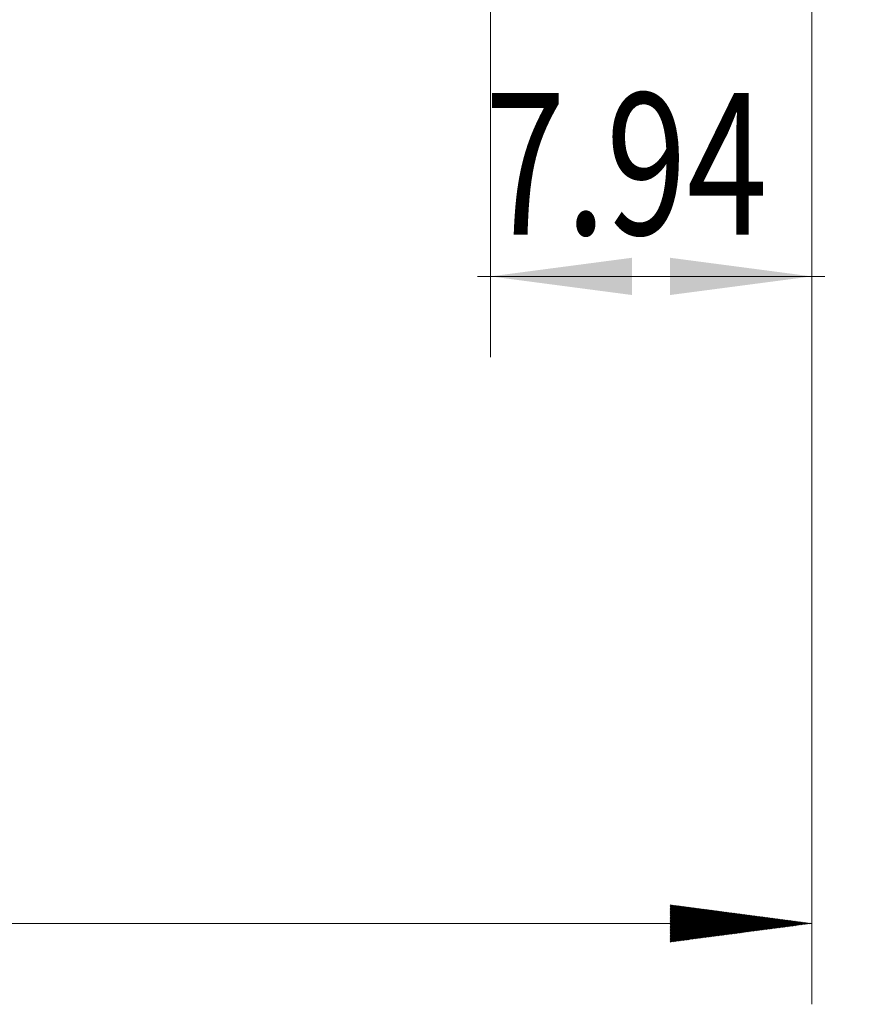
# Model space of a CAD drawing. Units: millimetres. Extents: x -50.2 to 41.5, y -62.2 to 23.7.
# Drawn here: x 7.9 to 28.7, y -35.3 to -10.9 of the extents above; entities that cross this region are included whole.
import ezdxf

# ---------------------------------------------------------------- set-up
doc = ezdxf.new("R2010")
doc.units = ezdxf.units.MM
doc.layers.add('2', color=7, linetype='Continuous')
doc.layers.add('SK2', color=7, linetype='Continuous')
doc.styles.add('iso_b_vert', font='simplex.shx')
doc.dimstyles.get("Standard").update_dxf_attribs({"dimtxt": 0.18, "dimasz": 0.18, "dimexe": 0.18, "dimexo": 0.0625, "dimgap": 0.09, "dimtad": 1, "dimzin": 0, "dimdsep": 52, "dimtxsty": 'Standard', "dimcen": 0.09, "dimadec": 0, "dimazin": 0, "dimtfac": 1, "dimtdec": 4, "dimtofl": 0, "dimtmove": 0, "dimatfit": 3, "dimfxl": 1, "dimtolj": 1, "dimtzin": 0, "dimarcsym": 0})

# ---------------------------------------------------------------- blocks, each defined once
blk = doc.blocks.new('_U0')
at = {"layer": '2', "lineweight": 13}
for p, q in [((19.56, -3.1751), (19.56, -19.275)), ((27.5, -3.1751), (27.5, -19.275)), ((19.238534, -17.275), (27.821466, -17.275))]:
    blk.add_line(p, q, dxfattribs=at)
at = {"layer": '2', "lineweight": 18}
for points in [[(19.56, -17.275), (23.059998, -16.814216), (23.060002, -17.735784)], [(27.5, -17.275), (24.000002, -17.735784), (23.999998, -16.814216)]]:
    blk.add_solid(points, dxfattribs=at)
at = {"layer": '2', "lineweight": 18, "insert": (19.424034, -16.242366), "char_height": 3.5, "attachment_point": 7, "line_spacing_factor": 1.084337, "style": 'iso_b_vert'}
blk.add_mtext('\\W0.7528;7.94', dxfattribs=at)

msp = doc.modelspace()

# ---------------------------------------------------------------- hatches: boundary and pattern name
at = {"layer": 'SK2', "lineweight": 13}
h = msp.add_hatch(dxfattribs=at)
h.set_pattern_fill('ANSI31', color=256, scale=0.0062, style=0)
h.paths.add_polyline_path([(27.5, -33.275), (24, -33.736), (24, -32.814)])

# ---------------------------------------------------------------- linework, layer by layer
at = {"layer": 'SK2', "lineweight": 18}
for p, q in [((27.5, -3.175), (27.5, -35.275)), ((27.5, -33.275), (-36, -33.275))]:
    msp.add_line(p, q, dxfattribs=at)

# ---------------------------------------------------------------- dimensions: what is measured, and where the dimension line sits
at = {"layer": '2', "lineweight": 18}
dim = msp.add_linear_dim(base=(19.56, -17.275), p1=(27.5, -1.588), p2=(19.56, -1.588), dimstyle='Standard', override={"dimtxt": 3.5, "dimasz": 3.5, "dimexe": 2, "dimexo": 1.5875, "dimgap": 1.75, "dimtad": 1, "dimtih": 1, "dimtoh": 0, "dimdec": 2, "dimlfac": 1, "dimzin": 8, "dimdsep": 46, "dimlunit": 2, "dimpost": '<>', "dimtxsty": 'iso_b_vert', "dimsah": 1, "dimse1": 0, "dimse2": 0, "dimsd1": 0, "dimsd2": 0, "dimclrd": 2, "dimclre": 2, "dimclrt": 2, "dimtol": 0, "dimtm": -0.1, "dimtfac": 1, "dimtdec": 2, "dimtofl": 1, "dimtmove": 0, "dimtzin": 8, "dimlwd": 13, "dimlwe": 13}, dxfattribs=at)
dim.commit()
dim.dimension.update_dxf_attribs({"geometry": '_U0', "text_midpoint": (23.53, -17.275)})

doc.saveas('drawing.dxf')
